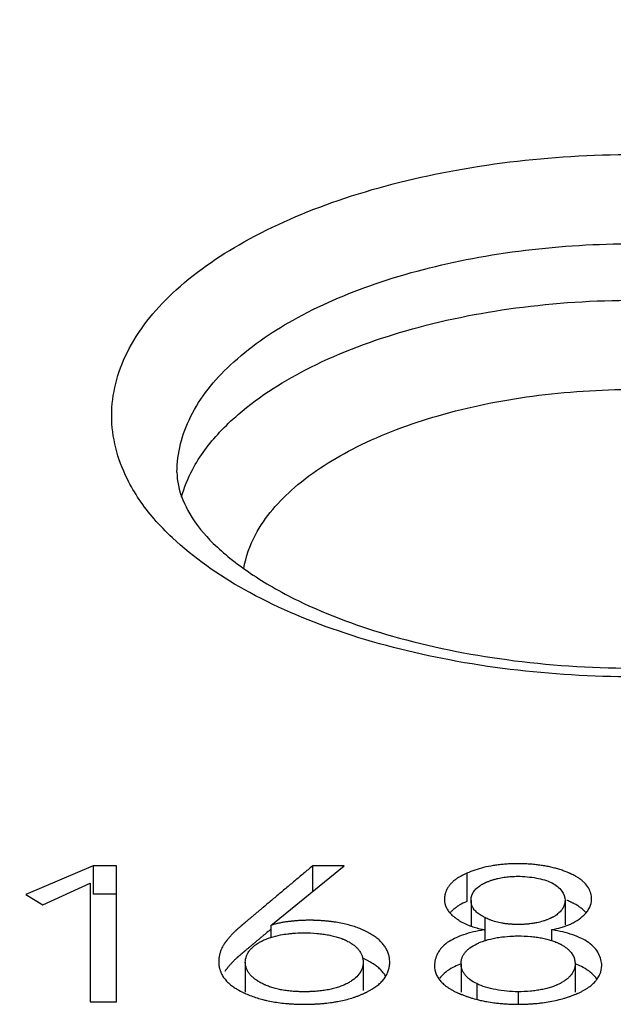
# Model space of a CAD drawing. Units: millimetres. Extents: x -205 to 81, y -42 to 66.
# Drawn here: x -50 to -46, y 24 to 31 of the extents above; entities that cross this region are included whole.
import ezdxf

# ---------------------------------------------------------------- set-up
doc = ezdxf.new("R2010")
doc.units = ezdxf.units.MM
doc.header["$LTSCALE"] = 16.335
doc.layers.get('0').update_dxf_attribs({"linetype": 'CONTINUOUS'})
doc.styles.get("Standard").update_dxf_attribs({"font": 'txt', "width": 0.8})
doc.dimstyles.new('DIMSTYLE_2', dxfattribs={"dimtxt": 3, "dimasz": 3, "dimexe": 0.18, "dimexo": 0.0625, "dimgap": 0.09, "dimtad": 1, "dimdec": 1, "dimdsep": 46, "dimtxsty": 'STANDARD', "dimblk": '_FILLED', "dimblk1": '_FILLED', "dimblk2": '_FILLED', "dimcen": 0.09, "dimadec": 0, "dimazin": 0, "dimtfac": 1, "dimtdec": 1, "dimtofl": 0, "dimtmove": 0, "dimatfit": 3, "dimldrblk": '_FILLED', "dimfxl": 1, "dimtolj": 1, "dimarcsym": 0})

# ---------------------------------------------------------------- blocks, each defined once
blk = doc.blocks.new('_FILLED')
at = {"color": 0, "linetype": 'BYBLOCK'}
blk.add_solid([(0, 0), (-1, 0.3167), (-1, -0.3167)], dxfattribs=at)
blk = doc.blocks.new('*D1')
at = {"color": 0, "linetype": 'CONTINUOUS'}
for p, q in [((-61.3002, 26.746), (-61.3002, 63.3149)), ((60.2585, 26.746), (60.2585, 63.3149)), ((-61.3002, 61.8149), (-0.5208, 61.8149)), ((60.2585, 61.8149), (-0.5208, 61.8149))]:
    blk.add_line(p, q, dxfattribs=at)
at = {"color": 0, "linetype": 'CONTINUOUS', "xscale": 3, "yscale": 3, "zscale": 3, "rotation": 180}
blk.add_blockref('_FILLED', (-61.3002, 61.8149), dxfattribs=at)
at = {"color": 0, "linetype": 'CONTINUOUS', "xscale": 3, "yscale": 3, "zscale": 3}
blk.add_blockref('_FILLED', (60.2585, 61.8149), dxfattribs=at)
at = {"color": 0, "linetype": 'CONTINUOUS', "width": 0.657143}
blk.add_text('121,6', height=3, dxfattribs=at).set_placement((-3.6055, 62.5649))

msp = doc.modelspace()

# ---------------------------------------------------------------- linework, layer by layer
at = {"color": 0, "linetype": 'CONTINUOUS'}
for p, q in [((-49.661, 24.6653), (-50.1752, 24.4476)), ((-49.661, 24.6653), (-49.661, 24.4488)), ((-49.4807, 24.6653), (-49.661, 24.6653)), ((-49.4807, 23.6238), (-49.4807, 24.6653)), ((-48.3007, 24.2087), (-47.7393, 24.6653)), ((-47.9813, 24.6653), (-47.9813, 24.4685)), ((-47.7393, 24.6653), (-47.9813, 24.6653)), ((-46.7998, 24.6092), (-46.7998, 24.3927)), ((-50.0469, 24.3678), (-49.6845, 24.5332)), ((-49.6845, 24.5332), (-49.6845, 23.6238)), ((-50.1752, 24.4476), (-50.0469, 24.3678)), ((-49.4807, 24.4488), (-49.661, 24.4488)), ((-46.767, 24.4017), (-46.767, 24.205)), ((-46.047, 24.4017), (-46.047, 24.2149)), ((-48.3007, 24.2087), (-48.3007, 24.1172)), ((-46.661, 24.2704), (-46.661, 24.1763)), ((-46.6624, 24.1763), (-46.6624, 24.0931)), ((-46.1518, 24.1767), (-46.1518, 24.0944)), ((-48.4952, 23.9276), (-48.4952, 23.7111)), ((-47.5928, 23.9276), (-47.5928, 23.7111)), ((-46.8432, 23.9161), (-46.8432, 23.6996)), ((-45.9695, 23.9161), (-45.9695, 23.6996)), ((-46.7226, 23.764), (-46.7226, 23.643)), ((-46.407, 23.702), (-46.407, 23.6058)), ((-49.6845, 23.6238), (-49.4807, 23.6238))]:
    msp.add_line(p, q, dxfattribs=at)
for points, knots in [([(-46.5208, 35.2593), (-47.2044, 35.2593), (-48.5563, 35.1823), (-50.5176, 34.8347), (-52.3302, 34.2543), (-53.9032, 33.4439), (-55.1275, 32.4252), (-55.9163, 31.2628), (-56.1504, 30.4224), (-56.1908, 30.023)], [0, 0, 0, 0, 0.17245, 0.340694, 0.501229, 0.65083, 0.784494, 0.898721, 1, 1, 1, 1]), ([(-46.5208, 35.0583), (-46.8424, 35.0583), (-47.5505, 35.0375), (-48.6784, 34.93), (-49.9045, 34.7134), (-51.1311, 34.3735), (-52.2625, 33.9142), (-53.2183, 33.3573), (-53.9449, 32.7383), (-54.4215, 32.1028), (-54.6624, 31.5068), (-54.7089, 31.1301), (-54.7089, 30.9643)], [0, 0, 0, 0, 0.097385, 0.214399, 0.34283, 0.473962, 0.59915, 0.711629, 0.807565, 0.886316, 0.9498, 1, 1, 1, 1]), ([(-49.5187, 28.1135), (-49.5187, 28.2789), (-49.4234, 28.6371), (-49.0477, 29.0951), (-48.4848, 29.4834), (-47.763, 29.7916), (-46.9185, 30.0071), (-45.9956, 30.1183), (-45.0455, 30.1185), (-44.1223, 30.0078), (-43.2771, 29.7926), (-42.5545, 29.4845), (-41.9906, 29.0961), (-41.6143, 28.6377), (-41.5187, 28.279), (-41.5187, 28.1135)], [0, 0, 0, 0, 0.051332, 0.110296, 0.18036, 0.261774, 0.352703, 0.450042, 0.549569, 0.646944, 0.73792, 0.819414, 0.889571, 0.948617, 1, 1, 1, 1]), ([(-49.0187, 27.6805), (-49.0187, 27.8259), (-48.9346, 28.1401), (-48.605, 28.5409), (-48.1121, 28.8802), (-47.4805, 29.1495), (-46.7419, 29.3377), (-45.935, 29.4347), (-45.1045, 29.4348), (-44.2975, 29.3381), (-43.5587, 29.1501), (-42.9267, 28.8809), (-42.4332, 28.5416), (-42.103, 28.1405), (-42.0187, 27.826), (-42.0187, 27.6805)], [0, 0, 0, 0, 0.051579, 0.110557, 0.180628, 0.262025, 0.352907, 0.450169, 0.549593, 0.646855, 0.737745, 0.819191, 0.889332, 0.948378, 1, 1, 1, 1]), ([(-48.6919, 27.9866), (-48.6473, 28.0342), (-48.4375, 28.233), (-47.9701, 28.5238), (-47.2459, 28.7918), (-46.4111, 28.9597), (-45.5187, 29.0169), (-44.6263, 28.9597), (-43.7913, 28.7917), (-43.0671, 28.5237), (-42.5997, 28.2329), (-42.39, 28.0341), (-42.3455, 27.9865)], [0, 0, 0, 0, 0.028537, 0.126194, 0.240368, 0.366871, 0.499992, 0.633118, 0.759638, 0.873831, 0.971475, 1, 1, 1, 1]), ([(-48.507, 26.944), (-48.4911, 27.0329), (-48.4054, 27.2718), (-48.1089, 27.6039), (-47.6221, 27.9074), (-47.0012, 28.1376), (-46.2851, 28.2819), (-45.5194, 28.3311), (-44.7534, 28.2821), (-44.0369, 28.1378), (-43.4157, 27.9076), (-42.9287, 27.604), (-42.6321, 27.272), (-42.5464, 27.0331), (-42.5305, 26.9442)], [0, 0, 0, 0, 0.038492, 0.105665, 0.18727, 0.282725, 0.388531, 0.499911, 0.611323, 0.717198, 0.812716, 0.894347, 0.961516, 1, 1, 1, 1]), ([(-49.1936, 27.3232), (-49.2747, 27.4171), (-49.4411, 27.6567), (-49.5187, 27.948), (-49.5187, 28.1135)], [0, 0, 0, 0, 0.427071, 1, 1, 1, 1]), ([(-48.9838, 27.4908), (-48.9634, 27.5631), (-48.8893, 27.7451), (-48.7729, 27.9001), (-48.6919, 27.9866)], [0, 0, 0, 0, 0.386551, 1, 1, 1, 1]), ([(-49.008, 27.5793), (-48.9923, 27.5036), (-48.9209, 27.3379), (-48.8094, 27.2035), (-48.7403, 27.1355)], [0, 0, 0, 0, 0.44325, 1, 1, 1, 1]), ([(-41.8432, 27.3239), (-41.887, 27.2731), (-42.092, 27.0613), (-42.5526, 26.7436), (-43.2744, 26.4354), (-44.119, 26.2198), (-45.0418, 26.1087), (-45.9919, 26.1085), (-46.9151, 26.2192), (-47.7603, 26.4344), (-48.4829, 26.7425), (-48.9443, 27.0603), (-49.1497, 27.2723), (-49.1936, 27.3232)], [0, 0, 0, 0, 0.02524, 0.110607, 0.209804, 0.320593, 0.439193, 0.560458, 0.679102, 0.789949, 0.889243, 0.974724, 1, 1, 1, 1]), ([(-48.7403, 27.1355), (-48.6998, 27.0957), (-48.5577, 26.9715), (-48.4012, 26.867), (-48.2876, 26.8015)], [0, 0, 0, 0, 0.301937, 1, 1, 1, 1]), ([(-48.2876, 26.8015), (-48.2232, 26.7644), (-47.9289, 26.6095), (-47.3346, 26.3943), (-46.4748, 26.2219), (-45.5375, 26.1603), (-44.5974, 26.2173), (-43.7302, 26.3866), (-43.1281, 26.601), (-42.8289, 26.7565), (-42.7633, 26.7938)], [0, 0, 0, 0, 0.038961, 0.174122, 0.330303, 0.497935, 0.66602, 0.823483, 0.960437, 1, 1, 1, 1]), ([(-47.9813, 24.6653), (-48.0039, 24.6462), (-48.0493, 24.6081), (-48.1059, 24.5604), (-48.1512, 24.5223), (-48.1852, 24.4937), (-48.2192, 24.4651), (-48.2532, 24.4365), (-48.2872, 24.4079), (-48.3212, 24.3793), (-48.3495, 24.3555), (-48.3722, 24.3364), (-48.3892, 24.3221), (-48.4045, 24.3092), (-48.4141, 24.3011), (-48.4181, 24.2978)], [0, 0, 0, 0, 0.155631, 0.311262, 0.389077, 0.466893, 0.544708, 0.622524, 0.700339, 0.778155, 0.85597, 0.894878, 0.933786, 0.972693, 1, 1, 1, 1]), ([(-45.924, 24.559), (-45.9289, 24.5628), (-45.9418, 24.5722), (-45.9597, 24.5833), (-45.9774, 24.593), (-45.9891, 24.599), (-45.9989, 24.6036), (-46.0064, 24.607), (-46.0141, 24.6104), (-46.0244, 24.6148), (-46.0374, 24.6201), (-46.0588, 24.6283), (-46.0863, 24.6376), (-46.1203, 24.6476), (-46.1556, 24.6563), (-46.1922, 24.6638), (-46.23, 24.67), (-46.269, 24.675), (-46.3024, 24.6781), (-46.3296, 24.68), (-46.3505, 24.6811), (-46.3718, 24.6819), (-46.3878, 24.6823), (-46.3986, 24.6824), (-46.4041, 24.6825), (-46.4096, 24.6825), (-46.4168, 24.6824), (-46.4258, 24.6823), (-46.4401, 24.682), (-46.4578, 24.6814), (-46.4856, 24.6801), (-46.5194, 24.6776), (-46.5591, 24.6735), (-46.6094, 24.6664), (-46.6693, 24.6545), (-46.737, 24.635), (-46.7795, 24.6184), (-46.7998, 24.6092)], [0, 0, 0, 0, 0.020415, 0.052654, 0.069591, 0.0871, 0.096076, 0.105203, 0.114432, 0.123643, 0.142203, 0.160957, 0.199085, 0.238111, 0.278106, 0.319139, 0.361273, 0.404567, 0.449074, 0.471799, 0.494845, 0.518219, 0.541925, 0.547904, 0.553904, 0.559923, 0.56593, 0.577875, 0.589731, 0.613178, 0.636276, 0.681445, 0.725288, 0.767856, 0.849386, 0.926564, 1, 1, 1, 1]), ([(-46.7998, 24.6092), (-46.8194, 24.6007), (-46.8474, 24.587), (-46.881, 24.5651), (-46.9026, 24.5483), (-46.9182, 24.5333), (-46.9265, 24.5238), (-46.9291, 24.5208)], [0, 0, 0, 0, 0.40588, 0.589433, 0.761582, 0.923848, 1, 1, 1, 1]), ([(-46.6715, 24.5299), (-46.6702, 24.5306), (-46.6672, 24.5321), (-46.6627, 24.5343), (-46.6578, 24.5367), (-46.6529, 24.5389), (-46.6462, 24.5419), (-46.6378, 24.5455), (-46.6241, 24.5509), (-46.6063, 24.5572), (-46.5843, 24.5638), (-46.5534, 24.5717), (-46.5152, 24.5787), (-46.4845, 24.5822), (-46.4701, 24.5834)], [0, 0, 0, 0, 0.021455, 0.047344, 0.073167, 0.098915, 0.124783, 0.1769, 0.229552, 0.336585, 0.446136, 0.558436, 0.792075, 1, 1, 1, 1]), ([(-46.4701, 24.5834), (-46.4673, 24.5837), (-46.4464, 24.5853), (-46.4253, 24.5861), (-46.407, 24.5863)], [0, 0, 0, 0, 0.129946, 1, 1, 1, 1]), ([(-46.407, 24.5863), (-46.3601, 24.5859), (-46.2711, 24.5773), (-46.1841, 24.5534), (-46.1461, 24.5351)], [0, 0, 0, 0, 0.52733, 1, 1, 1, 1]), ([(-46.9291, 24.5208), (-46.9317, 24.5176), (-46.939, 24.5082), (-46.9476, 24.4949), (-46.9546, 24.4812), (-46.9591, 24.4707), (-46.9629, 24.46), (-46.9655, 24.4508), (-46.9671, 24.4434), (-46.9682, 24.4378), (-46.9691, 24.4321), (-46.9698, 24.4264), (-46.9703, 24.4206), (-46.9706, 24.4154), (-46.9707, 24.4121), (-46.9707, 24.4107)], [0, 0, 0, 0, 0.102804, 0.298068, 0.393774, 0.48871, 0.583303, 0.677983, 0.725497, 0.773192, 0.821122, 0.869338, 0.917891, 0.96683, 1, 1, 1, 1]), ([(-46.7639, 24.4291), (-46.7639, 24.4291), (-46.7633, 24.4316), (-46.7614, 24.4388), (-46.7569, 24.4505), (-46.7497, 24.464), (-46.7373, 24.4816), (-46.7212, 24.4975), (-46.7048, 24.5099), (-46.6943, 24.5169), (-46.6858, 24.5221), (-46.6782, 24.5264), (-46.6733, 24.5289), (-46.6715, 24.5299)], [0, 0, 0, 0, 0.000937, 0.053671, 0.159306, 0.26673, 0.377649, 0.615666, 0.745597, 0.813721, 0.884084, 0.956782, 1, 1, 1, 1]), ([(-46.1461, 24.5351), (-46.1178, 24.5202), (-46.0703, 24.4839), (-46.0479, 24.427), (-46.047, 24.4017)], [0, 0, 0, 0, 0.55801, 1, 1, 1, 1]), ([(-45.8433, 24.411), (-45.8437, 24.4263), (-45.848, 24.4569), (-45.867, 24.4999), (-45.8921, 24.5313), (-45.9126, 24.5499), (-45.9216, 24.5572), (-45.924, 24.559)], [0, 0, 0, 0, 0.263853, 0.52463, 0.800259, 0.94878, 1, 1, 1, 1]), ([(-46.9707, 24.4107), (-46.9708, 24.4103), (-46.9708, 24.408), (-46.9706, 24.4038), (-46.9702, 24.3976), (-46.9695, 24.3908), (-46.9683, 24.3834), (-46.9668, 24.3762), (-46.9649, 24.369), (-46.9626, 24.3619), (-46.9599, 24.3549), (-46.9558, 24.3456), (-46.9498, 24.3341), (-46.9411, 24.3209), (-46.9309, 24.3079), (-46.9192, 24.2954), (-46.9084, 24.2853), (-46.899, 24.2774), (-46.8922, 24.272), (-46.8817, 24.2642), (-46.871, 24.2565), (-46.8563, 24.2469), (-46.8417, 24.2382), (-46.8233, 24.2283), (-46.7987, 24.2166), (-46.7797, 24.209), (-46.7672, 24.2044)], [0, 0, 0, 0, 0.003996, 0.022429, 0.040737, 0.064997, 0.089142, 0.113235, 0.13734, 0.16152, 0.185837, 0.210353, 0.260206, 0.31155, 0.364804, 0.420343, 0.478498, 0.508652, 0.539565, 0.563258, 0.635433, 0.667986, 0.734067, 0.801589, 0.870701, 1, 1, 1, 1]), ([(-46.7998, 24.3927), (-46.8194, 24.3842), (-46.8474, 24.3705), (-46.881, 24.3486), (-46.9026, 24.3318), (-46.9177, 24.3172), (-46.9256, 24.3084), (-46.9277, 24.3058)], [0, 0, 0, 0, 0.411201, 0.59716, 0.771566, 0.935959, 1, 1, 1, 1]), ([(-46.767, 24.4017), (-46.767, 24.4084), (-46.7663, 24.4177), (-46.7645, 24.4267), (-46.7639, 24.4291)], [0, 0, 0, 0, 0.734264, 1, 1, 1, 1]), ([(-46.7489, 24.34), (-46.7509, 24.3432), (-46.7553, 24.3506), (-46.7607, 24.363), (-46.7641, 24.3748), (-46.7658, 24.3844), (-46.7667, 24.3917), (-46.767, 24.3975), (-46.767, 24.4008), (-46.767, 24.4017)], [0, 0, 0, 0, 0.171567, 0.397236, 0.620858, 0.733195, 0.846495, 0.961233, 1, 1, 1, 1]), ([(-46.047, 24.4017), (-46.0474, 24.3918), (-46.0502, 24.3722), (-46.0595, 24.3492), (-46.0701, 24.3323), (-46.0797, 24.32), (-46.091, 24.3083), (-46.1039, 24.2971), (-46.1159, 24.2884), (-46.1262, 24.2817), (-46.1345, 24.2767), (-46.1417, 24.2727), (-46.1478, 24.2695), (-46.1526, 24.2671), (-46.1576, 24.2647), (-46.1643, 24.2616), (-46.1728, 24.2578), (-46.1832, 24.2535), (-46.1976, 24.2481), (-46.2239, 24.2394), (-46.2574, 24.231), (-46.2837, 24.2264), (-46.2941, 24.2248)], [0, 0, 0, 0, 0.090006, 0.178984, 0.224702, 0.27196, 0.321275, 0.373099, 0.427827, 0.456391, 0.485801, 0.51609, 0.531923, 0.548585, 0.565332, 0.582166, 0.61611, 0.650446, 0.685198, 0.756045, 0.903724, 1, 1, 1, 1]), ([(-45.9832, 24.3795), (-45.986, 24.3808), (-45.9912, 24.3834), (-45.9989, 24.3871), (-46.0064, 24.3905), (-46.0141, 24.3939), (-46.023, 24.3977), (-46.0294, 24.4003), (-46.0332, 24.4019)], [0, 0, 0, 0, 0.168051, 0.316894, 0.468233, 0.621277, 0.774009, 1, 1, 1, 1]), ([(-45.8861, 24.3065), (-45.8898, 24.3109), (-45.8996, 24.3217), (-45.9171, 24.3376), (-45.9393, 24.3541), (-45.9597, 24.3668), (-45.9747, 24.3751), (-45.9812, 24.3784), (-45.9832, 24.3795)], [0, 0, 0, 0, 0.143366, 0.355079, 0.579793, 0.819349, 0.945199, 1, 1, 1, 1]), ([(-45.8832, 24.3099), (-45.8765, 24.3182), (-45.8592, 24.3436), (-45.8483, 24.3731), (-45.8451, 24.3928)], [0, 0, 0, 0, 0.35013, 1, 1, 1, 1]), ([(-48.4181, 24.2978), (-48.4198, 24.2964), (-48.4271, 24.2902), (-48.4373, 24.2816), (-48.4486, 24.2721), (-48.4571, 24.2649), (-48.4656, 24.2578), (-48.4716, 24.2527), (-48.4748, 24.25), (-48.4752, 24.2498)], [0, 0, 0, 0, 0.088786, 0.386552, 0.535435, 0.684318, 0.833201, 0.982084, 1, 1, 1, 1]), ([(-46.661, 24.2704), (-46.6734, 24.2763), (-46.6961, 24.2886), (-46.7254, 24.3108), (-46.7415, 24.3289), (-46.7482, 24.3389), (-46.7489, 24.34)], [0, 0, 0, 0, 0.363318, 0.681968, 0.965554, 1, 1, 1, 1]), ([(-48.4752, 24.2498), (-48.4776, 24.2477), (-48.483, 24.2432), (-48.4897, 24.2375), (-48.4954, 24.2327), (-48.4996, 24.2292), (-48.5039, 24.2256), (-48.5081, 24.222), (-48.5124, 24.2184), (-48.5166, 24.2149), (-48.5208, 24.2114), (-48.5249, 24.2079), (-48.529, 24.2045), (-48.5337, 24.2006), (-48.5383, 24.1967), (-48.5431, 24.1926), (-48.5475, 24.1887), (-48.5519, 24.1849), (-48.5562, 24.1811), (-48.5604, 24.1772), (-48.5646, 24.1733), (-48.5701, 24.1682), (-48.5769, 24.1617), (-48.5848, 24.1539), (-48.5926, 24.146), (-48.6001, 24.1381), (-48.6075, 24.1301), (-48.6146, 24.1221), (-48.6216, 24.114), (-48.6284, 24.1059), (-48.6339, 24.0991), (-48.6381, 24.0937), (-48.6413, 24.0895), (-48.6444, 24.0854), (-48.6475, 24.0813), (-48.6507, 24.0771), (-48.6537, 24.0728), (-48.6567, 24.0685), (-48.6605, 24.0627), (-48.665, 24.0554), (-48.6717, 24.0435), (-48.6775, 24.0316), (-48.6812, 24.0226), (-48.6823, 24.0198)], [0, 0, 0, 0, 0.031248, 0.066772, 0.084533, 0.102295, 0.120056, 0.137818, 0.15558, 0.173341, 0.191103, 0.207754, 0.225491, 0.242043, 0.265561, 0.284267, 0.302878, 0.321396, 0.33982, 0.358152, 0.376393, 0.394544, 0.430578, 0.466264, 0.501609, 0.536622, 0.571311, 0.605685, 0.639755, 0.673528, 0.707015, 0.723654, 0.740226, 0.756731, 0.773171, 0.790093, 0.806916, 0.823645, 0.840288, 0.873338, 0.906121, 0.971092, 1, 1, 1, 1]), ([(-47.4684, 24.0957), (-47.4722, 24.0992), (-47.4852, 24.1106), (-47.5043, 24.1249), (-47.5254, 24.1386), (-47.5395, 24.1469), (-47.5513, 24.1535), (-47.5604, 24.1583), (-47.5697, 24.1631), (-47.5824, 24.1693), (-47.5987, 24.1768), (-47.6256, 24.1882), (-47.6608, 24.201), (-47.7052, 24.2142), (-47.7519, 24.2253), (-47.7925, 24.2327), (-47.8262, 24.2377), (-47.8522, 24.2409), (-47.8744, 24.2432), (-47.8924, 24.2447), (-47.9061, 24.2457), (-47.92, 24.2467), (-47.934, 24.2474), (-47.9482, 24.2481), (-47.9601, 24.2485), (-47.9697, 24.2488), (-47.977, 24.2489), (-47.9843, 24.2491), (-47.991, 24.2492), (-47.9971, 24.2493), (-48.0025, 24.2493), (-48.0083, 24.2493), (-48.0142, 24.2493), (-48.0211, 24.2492), (-48.0322, 24.249), (-48.044, 24.2487), (-48.0558, 24.2482), (-48.0637, 24.2479), (-48.0716, 24.2474), (-48.0795, 24.247), (-48.0901, 24.2463), (-48.1034, 24.2453), (-48.1168, 24.2442), (-48.1275, 24.2431), (-48.1355, 24.2423), (-48.1429, 24.2415), (-48.1498, 24.2407), (-48.1569, 24.24), (-48.1662, 24.2389), (-48.1761, 24.2376), (-48.1884, 24.2359), (-48.2016, 24.2339), (-48.217, 24.2312), (-48.2363, 24.2274), (-48.2589, 24.2222), (-48.2818, 24.2156), (-48.2954, 24.2108), (-48.3007, 24.2087)], [0, 0, 0, 0, 0.017919, 0.059847, 0.081899, 0.104728, 0.116447, 0.128374, 0.14044, 0.152584, 0.177151, 0.202118, 0.253346, 0.306477, 0.361689, 0.419142, 0.448757, 0.478984, 0.509838, 0.525506, 0.541335, 0.557328, 0.573487, 0.589813, 0.606307, 0.614618, 0.622971, 0.631368, 0.639807, 0.646165, 0.652547, 0.658372, 0.666216, 0.672952, 0.681951, 0.704539, 0.713611, 0.722705, 0.731821, 0.74096, 0.750122, 0.768515, 0.787004, 0.796285, 0.805591, 0.814923, 0.82197, 0.82959, 0.839599, 0.854288, 0.863864, 0.882504, 0.900465, 0.917755, 0.950356, 0.980393, 1, 1, 1, 1]), ([(-46.7672, 24.2044), (-46.7659, 24.2039), (-46.7512, 24.1987), (-46.7364, 24.1941), (-46.7228, 24.1903)], [0, 0, 0, 0, 0.093953, 1, 1, 1, 1]), ([(-46.2941, 24.2248), (-46.3007, 24.2239), (-46.3161, 24.2218), (-46.3363, 24.2198), (-46.3545, 24.2185), (-46.3685, 24.2178), (-46.3804, 24.2174), (-46.39, 24.2171), (-46.3973, 24.217), (-46.4045, 24.217), (-46.4117, 24.217), (-46.4187, 24.2171), (-46.428, 24.2172), (-46.4394, 24.2176), (-46.4573, 24.2185), (-46.4792, 24.2201), (-46.5048, 24.2231), (-46.5375, 24.2282), (-46.5764, 24.2369), (-46.6086, 24.2474), (-46.6251, 24.254), (-46.6274, 24.2549)], [0, 0, 0, 0, 0.05875, 0.13853, 0.179389, 0.220911, 0.263108, 0.284464, 0.305993, 0.327697, 0.348862, 0.369569, 0.390126, 0.430789, 0.470863, 0.549297, 0.625542, 0.69972, 0.842371, 0.978468, 1, 1, 1, 1]), ([(-46.1518, 24.1767), (-46.149, 24.1772), (-46.1242, 24.1818), (-46.0889, 24.1902), (-46.0573, 24.2005), (-46.047, 24.2041)], [0, 0, 0, 0, 0.079972, 0.69901, 1, 1, 1, 1]), ([(-46.0189, 24.2149), (-46.0099, 24.2185), (-45.9981, 24.2235), (-45.9865, 24.2292), (-45.9837, 24.2306)], [0, 0, 0, 0, 0.75543, 1, 1, 1, 1]), ([(-48.3007, 24.18), (-48.3075, 24.1743), (-48.3257, 24.159), (-48.3495, 24.139), (-48.3722, 24.1199), (-48.3892, 24.1056), (-48.4027, 24.0942), (-48.4106, 24.0876), (-48.4128, 24.0857)], [0, 0, 0, 0, 0.182686, 0.485848, 0.637429, 0.78901, 0.940591, 1, 1, 1, 1]), ([(-48.3009, 24.1177), (-48.276, 24.1258), (-48.2328, 24.1365), (-48.1889, 24.1432), (-48.1707, 24.1455)], [0, 0, 0, 0, 0.587834, 1, 1, 1, 1]), ([(-48.1707, 24.1455), (-48.1604, 24.1468), (-48.1402, 24.1489), (-48.1199, 24.1504), (-48.11, 24.151)], [0, 0, 0, 0, 0.512499, 1, 1, 1, 1]), ([(-48.0447, 24.1532), (-48.012, 24.153), (-47.9642, 24.151), (-47.9024, 24.1443), (-47.8599, 24.1375), (-47.8199, 24.1289), (-47.7884, 24.12), (-47.7646, 24.112), (-47.7504, 24.1066), (-47.7393, 24.1021), (-47.7312, 24.0986), (-47.724, 24.0953), (-47.7138, 24.0904), (-47.704, 24.0851), (-47.6941, 24.0793), (-47.6853, 24.0738), (-47.6747, 24.0668), (-47.6593, 24.0552), (-47.642, 24.04), (-47.6246, 24.02), (-47.6109, 23.9987), (-47.5975, 23.9686), (-47.5932, 23.944), (-47.5928, 23.9276)], [0, 0, 0, 0, 0.177425, 0.259446, 0.337226, 0.410976, 0.480944, 0.514604, 0.547431, 0.563546, 0.579471, 0.595209, 0.606896, 0.640695, 0.655222, 0.669467, 0.697142, 0.723789, 0.774301, 0.821756, 0.867035, 0.91115, 1, 1, 1, 1]), ([(-46.6624, 24.1763), (-46.6651, 24.1759), (-46.7204, 24.1675), (-46.7991, 24.1494), (-46.8912, 24.1129), (-46.9489, 24.0806), (-46.9857, 24.0483), (-47.0026, 24.0272), (-47.0066, 24.0216)], [0, 0, 0, 0, 0.021774, 0.434873, 0.622873, 0.790405, 0.946468, 1, 1, 1, 1]), ([(-46.7228, 24.1903), (-46.7214, 24.1899), (-46.708, 24.1862), (-46.6944, 24.1829), (-46.6822, 24.1803)], [0, 0, 0, 0, 0.105769, 1, 1, 1, 1]), ([(-46.6822, 24.1803), (-46.6783, 24.1795), (-46.6717, 24.1781), (-46.6651, 24.1768), (-46.6624, 24.1763)], [0, 0, 0, 0, 0.590468, 1, 1, 1, 1]), ([(-46.407, 24.1295), (-46.3751, 24.1293), (-46.3284, 24.1274), (-46.2681, 24.1208), (-46.2268, 24.1141), (-46.1881, 24.1057), (-46.1635, 24.0988), (-46.1516, 24.095)], [0, 0, 0, 0, 0.370493, 0.541337, 0.703042, 0.856056, 1, 1, 1, 1]), ([(-45.8671, 24.0793), (-45.8842, 24.0913), (-45.9238, 24.1134), (-46.0151, 24.1497), (-46.0937, 24.1678), (-46.149, 24.1763), (-46.1518, 24.1767)], [0, 0, 0, 0, 0.207157, 0.446269, 0.971544, 1, 1, 1, 1]), ([(-48.4128, 24.0857), (-48.4163, 24.0828), (-48.4254, 24.0751), (-48.4373, 24.0651), (-48.4486, 24.0556), (-48.4571, 24.0484), (-48.4656, 24.0413), (-48.4741, 24.0341), (-48.4826, 24.027), (-48.4897, 24.021), (-48.4954, 24.0162), (-48.4996, 24.0127), (-48.5039, 24.0091), (-48.5081, 24.0055), (-48.5124, 24.0019), (-48.5166, 23.9984), (-48.5208, 23.9949), (-48.5249, 23.9914), (-48.529, 23.988), (-48.5337, 23.9841), (-48.5383, 23.9802), (-48.5431, 23.9761), (-48.5475, 23.9722), (-48.5519, 23.9684), (-48.5562, 23.9646), (-48.5604, 23.9607), (-48.5646, 23.9568), (-48.5701, 23.9517), (-48.5769, 23.9452), (-48.5848, 23.9374), (-48.5926, 23.9295), (-48.6001, 23.9216), (-48.6075, 23.9136), (-48.6146, 23.9056), (-48.6216, 23.8975), (-48.6284, 23.8894), (-48.6339, 23.8826), (-48.6381, 23.8771), (-48.6413, 23.873), (-48.6444, 23.8689), (-48.6475, 23.8647), (-48.6498, 23.8618), (-48.6509, 23.8602), (-48.6511, 23.86)], [0, 0, 0, 0, 0.041028, 0.1085, 0.142236, 0.175972, 0.209708, 0.243444, 0.27718, 0.310916, 0.327784, 0.344652, 0.36152, 0.378388, 0.395256, 0.412124, 0.428992, 0.444806, 0.461651, 0.47737, 0.499705, 0.51747, 0.535145, 0.55273, 0.570228, 0.587638, 0.604961, 0.622199, 0.65642, 0.690311, 0.723877, 0.757129, 0.790072, 0.822718, 0.855073, 0.887147, 0.91895, 0.934752, 0.95049, 0.966165, 0.981778, 0.997848, 1, 1, 1, 1]), ([(-48.4952, 23.9276), (-48.4948, 23.944), (-48.4903, 23.9687), (-48.4763, 23.9988), (-48.462, 24.0201), (-48.4438, 24.04), (-48.4258, 24.0552), (-48.4096, 24.0668), (-48.3986, 24.0738), (-48.3893, 24.0793), (-48.3821, 24.0834), (-48.3752, 24.087), (-48.365, 24.0922), (-48.3519, 24.0984), (-48.3349, 24.1056), (-48.3181, 24.112), (-48.3067, 24.1159), (-48.3009, 24.1177)], [0, 0, 0, 0, 0.169416, 0.254045, 0.341425, 0.433589, 0.532274, 0.584536, 0.638935, 0.666979, 0.695606, 0.724829, 0.747146, 0.814174, 0.874926, 0.937, 1, 1, 1, 1]), ([(-47.3891, 23.928), (-47.3891, 23.9281), (-47.389, 23.934), (-47.3897, 23.9425), (-47.3909, 23.9534), (-47.3924, 23.9634), (-47.3948, 23.9758), (-47.3988, 23.9904), (-47.4055, 24.0094), (-47.4165, 24.0325), (-47.4337, 24.0587), (-47.4516, 24.0795), (-47.4638, 24.0914), (-47.4684, 24.0957)], [0, 0, 0, 0, 0.000801, 0.092781, 0.133122, 0.173191, 0.252689, 0.331671, 0.410529, 0.56934, 0.732291, 0.902225, 1, 1, 1, 1]), ([(-46.8432, 23.9161), (-46.8432, 23.9181), (-46.8431, 23.9219), (-46.8427, 23.9277), (-46.8422, 23.9335), (-46.8411, 23.941), (-46.8391, 23.9503), (-46.8358, 23.9611), (-46.8315, 23.9717), (-46.8245, 23.9856), (-46.8132, 24.0023), (-46.796, 24.0209), (-46.7668, 24.0452), (-46.741, 24.06), (-46.7226, 24.0689)], [0, 0, 0, 0, 0.028431, 0.056631, 0.084583, 0.112336, 0.167438, 0.222358, 0.277511, 0.333305, 0.448291, 0.570298, 0.70175, 1, 1, 1, 1]), ([(-46.6624, 24.0933), (-46.6603, 24.094), (-46.6324, 24.1027), (-46.5887, 24.1128), (-46.5466, 24.1193), (-46.531, 24.1213)], [0, 0, 0, 0, 0.050211, 0.649865, 1, 1, 1, 1]), ([(-46.1516, 24.095), (-46.1459, 24.0931), (-46.1346, 24.0893), (-46.1208, 24.084), (-46.1101, 24.0796), (-46.1023, 24.0761), (-46.0947, 24.0726), (-46.0873, 24.069), (-46.0802, 24.0653), (-46.0712, 24.0603), (-46.0604, 24.054), (-46.0482, 24.046), (-46.0333, 24.0351), (-46.0168, 24.0209), (-45.9987, 24.0006), (-45.9888, 23.9851), (-45.9843, 23.9761)], [0, 0, 0, 0, 0.086634, 0.16994, 0.210802, 0.251157, 0.291019, 0.330407, 0.368335, 0.405501, 0.477616, 0.546903, 0.61353, 0.739526, 0.857432, 1, 1, 1, 1]), ([(-45.7655, 23.9017), (-45.7662, 23.9173), (-45.771, 23.9493), (-45.7888, 23.9963), (-45.8202, 24.0414), (-45.8495, 24.067), (-45.8665, 24.079), (-45.8671, 24.0793)], [0, 0, 0, 0, 0.22101, 0.453579, 0.705763, 0.991172, 1, 1, 1, 1]), ([(-48.6823, 24.0198), (-48.6824, 24.0194), (-48.6838, 24.016), (-48.6862, 24.0093), (-48.6892, 23.9997), (-48.6918, 23.9899), (-48.694, 23.98), (-48.6955, 23.9716), (-48.6965, 23.9648), (-48.6972, 23.9597), (-48.6977, 23.9546), (-48.6982, 23.9494), (-48.6985, 23.9442), (-48.6988, 23.9389), (-48.6989, 23.9337), (-48.699, 23.9301), (-48.699, 23.9284), (-48.699, 23.9283)], [0, 0, 0, 0, 0.011391, 0.119307, 0.227274, 0.335484, 0.444127, 0.553391, 0.608318, 0.663469, 0.718867, 0.774534, 0.830492, 0.886764, 0.943369, 0.998543, 1, 1, 1, 1]), ([(-47.0066, 24.0216), (-47.013, 24.0127), (-47.0273, 23.9894), (-47.0423, 23.949), (-47.0466, 23.9171), (-47.0472, 23.9015)], [0, 0, 0, 0, 0.253564, 0.636102, 1, 1, 1, 1]), ([(-48.699, 23.9283), (-48.6989, 23.9264), (-48.6988, 23.9227), (-48.6985, 23.9166), (-48.6979, 23.9096), (-48.6969, 23.9015), (-48.6955, 23.8928), (-48.6937, 23.8842), (-48.6916, 23.8757), (-48.6891, 23.8674), (-48.6853, 23.8564), (-48.6796, 23.8429), (-48.6714, 23.8272), (-48.6618, 23.812), (-48.6507, 23.7973), (-48.6382, 23.783), (-48.6193, 23.7643), (-48.5954, 23.745), (-48.5752, 23.7317), (-48.5663, 23.7262)], [0, 0, 0, 0, 0.02255, 0.044822, 0.071359, 0.106461, 0.1413, 0.175937, 0.210433, 0.244853, 0.279259, 0.348272, 0.417992, 0.488908, 0.561486, 0.636161, 0.71333, 0.876487, 1, 1, 1, 1]), ([(-47.5928, 23.9276), (-47.5932, 23.9114), (-47.599, 23.8788), (-47.6239, 23.8341), (-47.6523, 23.8065), (-47.6748, 23.7898), (-47.6875, 23.7813), (-47.6987, 23.7745), (-47.7076, 23.7696), (-47.7176, 23.7643), (-47.7279, 23.7592), (-47.7393, 23.754), (-47.7504, 23.7493), (-47.7646, 23.7437), (-47.7822, 23.7375), (-47.8005, 23.7318), (-47.8261, 23.7248), (-47.8598, 23.7173), (-47.8948, 23.7116), (-47.924, 23.7081), (-47.9469, 23.7058), (-47.9704, 23.7041), (-47.9905, 23.7031), (-48.0068, 23.7025), (-48.0172, 23.7023), (-48.0256, 23.7021), (-48.0319, 23.702), (-48.0383, 23.702), (-48.0446, 23.702), (-48.0509, 23.702), (-48.0591, 23.702), (-48.0693, 23.7022), (-48.0814, 23.7025), (-48.1048, 23.7034), (-48.1389, 23.7055), (-48.1829, 23.7104), (-48.2244, 23.7173), (-48.2636, 23.7262), (-48.2946, 23.7354), (-48.3181, 23.7437), (-48.3322, 23.7493), (-48.3432, 23.754), (-48.3513, 23.7577), (-48.3585, 23.7612), (-48.3688, 23.7663), (-48.3789, 23.7715), (-48.3893, 23.7773), (-48.3986, 23.7828), (-48.4096, 23.7898), (-48.4257, 23.8013), (-48.4437, 23.8164), (-48.462, 23.8362), (-48.4763, 23.8572), (-48.4903, 23.8869), (-48.4948, 23.9114), (-48.4952, 23.9276)], [0, 0, 0, 0, 0.04404, 0.088425, 0.137331, 0.150688, 0.164567, 0.179003, 0.18644, 0.192116, 0.209873, 0.217927, 0.22607, 0.242641, 0.259611, 0.277004, 0.294839, 0.331913, 0.370978, 0.391297, 0.412157, 0.43357, 0.455548, 0.466752, 0.478102, 0.483831, 0.489597, 0.4954, 0.50124, 0.506883, 0.512492, 0.52361, 0.534594, 0.545446, 0.587549, 0.627642, 0.665827, 0.702225, 0.736973, 0.75378, 0.770235, 0.778339, 0.786364, 0.794313, 0.800227, 0.817756, 0.825299, 0.832688, 0.847015, 0.860772, 0.886722, 0.910913, 0.933796, 0.955902, 1, 1, 1, 1]), ([(-47.4193, 23.8194), (-47.4237, 23.827), (-47.4347, 23.8434), (-47.455, 23.867), (-47.4803, 23.8904), (-47.5043, 23.9083), (-47.5254, 23.9221), (-47.5395, 23.9304), (-47.5513, 23.937), (-47.5604, 23.9418), (-47.5697, 23.9466), (-47.5817, 23.9525), (-47.5906, 23.9566), (-47.5964, 23.9592)], [0, 0, 0, 0, 0.115486, 0.257005, 0.406434, 0.565551, 0.649236, 0.735873, 0.780346, 0.825609, 0.871399, 0.917484, 1, 1, 1, 1]), ([(-47.4229, 23.8156), (-47.4205, 23.8194), (-47.4129, 23.832), (-47.4045, 23.8499), (-47.3979, 23.8691), (-47.3941, 23.8839), (-47.3917, 23.8964), (-47.3904, 23.9066), (-47.3897, 23.9144), (-47.3893, 23.9216), (-47.3891, 23.9261), (-47.3891, 23.928)], [0, 0, 0, 0, 0.113129, 0.369891, 0.497492, 0.625433, 0.754398, 0.819485, 0.885076, 0.951251, 1, 1, 1, 1]), ([(-46.8433, 23.9148), (-46.8601, 23.9086), (-46.8966, 23.8933), (-46.9489, 23.8641), (-46.9851, 23.8323), (-47.0016, 23.8118), (-47.0053, 23.8069)], [0, 0, 0, 0, 0.273298, 0.601254, 0.906759, 1, 1, 1, 1]), ([(-46.7226, 23.764), (-46.741, 23.773), (-46.7668, 23.7879), (-46.796, 23.8122), (-46.8132, 23.8308), (-46.8266, 23.8505), (-46.8347, 23.868), (-46.8391, 23.8824), (-46.8415, 23.8934), (-46.8426, 23.9027), (-46.8431, 23.9103), (-46.8432, 23.9142), (-46.8432, 23.9161)], [0, 0, 0, 0, 0.299939, 0.431922, 0.554186, 0.669101, 0.779512, 0.834072, 0.888719, 0.943869, 0.971765, 1, 1, 1, 1]), ([(-45.9695, 23.9161), (-45.9699, 23.901), (-45.9755, 23.8705), (-45.9951, 23.8364), (-46.0168, 23.8123), (-46.0333, 23.798), (-46.0482, 23.7871), (-46.0604, 23.7791), (-46.0712, 23.7727), (-46.0796, 23.768), (-46.0892, 23.7629), (-46.0992, 23.758), (-46.1101, 23.7531), (-46.1208, 23.7486), (-46.1345, 23.7432), (-46.1575, 23.7351), (-46.188, 23.7263), (-46.2268, 23.7177), (-46.2681, 23.7109), (-46.3284, 23.7042), (-46.3751, 23.7022), (-46.407, 23.702)], [0, 0, 0, 0, 0.085126, 0.171799, 0.218466, 0.268435, 0.294885, 0.322406, 0.35106, 0.365831, 0.377109, 0.412466, 0.428529, 0.444788, 0.477919, 0.511909, 0.582634, 0.657289, 0.736145, 0.81943, 1, 1, 1, 1]), ([(-45.9843, 23.9761), (-45.9819, 23.9712), (-45.9778, 23.9617), (-45.9748, 23.9518), (-45.9737, 23.9471)], [0, 0, 0, 0, 0.52913, 1, 1, 1, 1]), ([(-45.8024, 23.7983), (-45.8078, 23.8064), (-45.8263, 23.8302), (-45.8655, 23.8643), (-45.9172, 23.8933), (-45.9531, 23.9084), (-45.9694, 23.9145)], [0, 0, 0, 0, 0.142084, 0.434959, 0.748069, 1, 1, 1, 1]), ([(-47.0472, 23.9015), (-47.0467, 23.8797), (-47.04, 23.8465), (-47.019, 23.8071), (-46.9973, 23.7791), (-46.9747, 23.7579), (-46.954, 23.7418), (-46.9367, 23.7299), (-46.9178, 23.7184), (-46.9011, 23.7093), (-46.8871, 23.7022), (-46.876, 23.697), (-46.8666, 23.6927), (-46.8588, 23.6894), (-46.8529, 23.6869), (-46.8471, 23.6844), (-46.8392, 23.6812), (-46.8294, 23.6772), (-46.8174, 23.6726), (-46.8063, 23.6686), (-46.7993, 23.6661), (-46.7963, 23.665)], [0, 0, 0, 0, 0.177854, 0.268257, 0.363376, 0.465754, 0.520351, 0.57749, 0.637355, 0.700107, 0.73261, 0.765886, 0.799949, 0.81728, 0.834812, 0.852034, 0.869308, 0.904009, 0.938926, 0.974065, 1, 1, 1, 1]), ([(-45.8075, 23.7908), (-45.8031, 23.7964), (-45.7924, 23.8112), (-45.7735, 23.8468), (-45.7664, 23.8799), (-45.7655, 23.9017)], [0, 0, 0, 0, 0.178438, 0.454888, 1, 1, 1, 1]), ([(-47.7876, 23.6277), (-47.7799, 23.6291), (-47.7555, 23.6339), (-47.7155, 23.6432), (-47.6759, 23.6548), (-47.6458, 23.6651), (-47.624, 23.6733), (-47.6064, 23.6806), (-47.5927, 23.6867), (-47.5842, 23.6906), (-47.5776, 23.6938), (-47.5727, 23.6962), (-47.5678, 23.6986), (-47.5613, 23.7017), (-47.5535, 23.7057), (-47.5443, 23.7106), (-47.5354, 23.7155), (-47.5239, 23.7222), (-47.5051, 23.734), (-47.4805, 23.7519), (-47.4546, 23.7753), (-47.4359, 23.7968), (-47.4262, 23.8106), (-47.4229, 23.8156)], [0, 0, 0, 0, 0.056221, 0.177363, 0.293508, 0.34983, 0.40505, 0.459223, 0.485936, 0.51241, 0.525559, 0.538652, 0.551583, 0.564365, 0.589577, 0.61433, 0.638634, 0.662498, 0.708949, 0.797055, 0.879536, 0.95744, 1, 1, 1, 1]), ([(-46.407, 23.702), (-46.4642, 23.7024), (-46.5487, 23.7097), (-46.6538, 23.7345), (-46.7015, 23.7529), (-46.7226, 23.764)], [0, 0, 0, 0, 0.530222, 0.77928, 1, 1, 1, 1]), ([(-46.0134, 23.6649), (-46.0102, 23.666), (-45.9991, 23.67), (-45.9841, 23.6756), (-45.9704, 23.6812), (-45.9627, 23.6845), (-45.957, 23.687), (-45.9512, 23.6894), (-45.9437, 23.6928), (-45.9345, 23.6971), (-45.9237, 23.7023), (-45.91, 23.7094), (-45.8938, 23.7185), (-45.8754, 23.73), (-45.8585, 23.7419), (-45.8382, 23.758), (-45.8212, 23.7743), (-45.8103, 23.7873), (-45.8075, 23.7908)], [0, 0, 0, 0, 0.040453, 0.144954, 0.196612, 0.222298, 0.247891, 0.273624, 0.299072, 0.349122, 0.39806, 0.445908, 0.538424, 0.626881, 0.711515, 0.792595, 0.945264, 1, 1, 1, 1]), ([(-48.5663, 23.7262), (-48.5624, 23.7239), (-48.5445, 23.7133), (-48.526, 23.7038), (-48.5112, 23.697)], [0, 0, 0, 0, 0.217227, 1, 1, 1, 1]), ([(-48.5112, 23.697), (-48.4841, 23.6835), (-48.4414, 23.6658), (-48.3901, 23.6497), (-48.3675, 23.6436), (-48.3602, 23.6418)], [0, 0, 0, 0, 0.563351, 0.860982, 1, 1, 1, 1]), ([(-48.3602, 23.6418), (-48.3514, 23.6395), (-48.3256, 23.6333), (-48.282, 23.6247), (-48.2284, 23.6167), (-48.1821, 23.6119), (-48.1438, 23.6091), (-48.1196, 23.6077), (-48.1052, 23.6071), (-48.1006, 23.607)], [0, 0, 0, 0, 0.104659, 0.302504, 0.508709, 0.723706, 0.834628, 0.947887, 1, 1, 1, 1]), ([(-48.1006, 23.607), (-48.1001, 23.607), (-48.0946, 23.6067), (-48.0839, 23.6064), (-48.0711, 23.6061), (-48.0608, 23.6059), (-48.053, 23.6059), (-48.0451, 23.6058), (-48.0372, 23.6058), (-48.0292, 23.6059), (-48.0187, 23.6061), (-48.0056, 23.6063), (-47.9893, 23.6068), (-47.9782, 23.6073), (-47.9723, 23.6075)], [0, 0, 0, 0, 0.011054, 0.129884, 0.249949, 0.310447, 0.371258, 0.432382, 0.4946, 0.556664, 0.6184, 0.740888, 0.862075, 1, 1, 1, 1]), ([(-47.9723, 23.6075), (-47.968, 23.6077), (-47.9537, 23.6084), (-47.9344, 23.6096), (-47.9194, 23.6108), (-47.9144, 23.6112)], [0, 0, 0, 0, 0.222387, 0.738479, 1, 1, 1, 1]), ([(-47.9144, 23.6112), (-47.9097, 23.6116), (-47.8955, 23.6128), (-47.8629, 23.6161), (-47.8253, 23.6211), (-47.7973, 23.6259), (-47.7876, 23.6277)], [0, 0, 0, 0, 0.11054, 0.334865, 0.769079, 1, 1, 1, 1]), ([(-46.7963, 23.665), (-46.7911, 23.6632), (-46.7775, 23.6587), (-46.7466, 23.6491), (-46.7141, 23.6406), (-46.69, 23.6351), (-46.6834, 23.6337)], [0, 0, 0, 0, 0.141289, 0.367019, 0.828413, 1, 1, 1, 1]), ([(-46.6834, 23.6337), (-46.6718, 23.6312), (-46.6594, 23.6288), (-46.6469, 23.6265), (-46.6461, 23.6264)], [0, 0, 0, 0, 0.935467, 1, 1, 1, 1]), ([(-46.6461, 23.6264), (-46.628, 23.6231), (-46.6037, 23.6193), (-46.5793, 23.6163), (-46.5731, 23.6156)], [0, 0, 0, 0, 0.747908, 1, 1, 1, 1]), ([(-46.5731, 23.6156), (-46.5596, 23.614), (-46.5362, 23.6116), (-46.5128, 23.6098), (-46.5031, 23.6092)], [0, 0, 0, 0, 0.582252, 1, 1, 1, 1]), ([(-46.5031, 23.6092), (-46.5027, 23.6091), (-46.4919, 23.6084), (-46.476, 23.6076), (-46.4551, 23.6067), (-46.4419, 23.6063), (-46.4312, 23.6061), (-46.4232, 23.606), (-46.4158, 23.6059), (-46.4049, 23.6058), (-46.3939, 23.6059), (-46.3822, 23.6061), (-46.3762, 23.6062), (-46.373, 23.6063), (-46.3725, 23.6063)], [0, 0, 0, 0, 0.008873, 0.246922, 0.367523, 0.489191, 0.550428, 0.611937, 0.673718, 0.720233, 0.862872, 0.925959, 0.988738, 1, 1, 1, 1]), ([(-46.3725, 23.6063), (-46.3676, 23.6064), (-46.3573, 23.6067), (-46.3464, 23.6072), (-46.3406, 23.6074), (-46.3401, 23.6074)], [0, 0, 0, 0, 0.456399, 0.953248, 1, 1, 1, 1]), ([(-46.3401, 23.6074), (-46.33, 23.6079), (-46.3095, 23.609), (-46.2869, 23.6107), (-46.2743, 23.6118), (-46.2721, 23.612)], [0, 0, 0, 0, 0.444316, 0.901884, 1, 1, 1, 1]), ([(-46.2721, 23.612), (-46.2642, 23.6127), (-46.2463, 23.6145), (-46.2101, 23.6188), (-46.1819, 23.6231), (-46.1636, 23.6263)], [0, 0, 0, 0, 0.218172, 0.492042, 1, 1, 1, 1]), ([(-46.1636, 23.6263), (-46.1628, 23.6265), (-46.1435, 23.6299), (-46.1066, 23.6375), (-46.0625, 23.6491), (-46.0318, 23.6587), (-46.0184, 23.6632), (-46.0134, 23.6649)], [0, 0, 0, 0, 0.0171, 0.378386, 0.726851, 0.896632, 1, 1, 1, 1])]:
    msp.add_open_spline(points, degree=3, knots=knots, dxfattribs=at)
for points in [[(-49.0187, 27.6805), (-49.0187, 27.6466), (-49.0149, 27.6127), (-49.008, 27.5793)], [(-45.8451, 24.3928), (-45.8441, 24.3988), (-45.8435, 24.4049), (-45.8433, 24.411)], [(-45.9263, 24.2681), (-45.9105, 24.2802), (-45.8957, 24.2942), (-45.8832, 24.3099)], [(-46.6274, 24.2549), (-46.6388, 24.2596), (-46.65, 24.2647), (-46.661, 24.2704)], [(-46.047, 24.2041), (-46.0376, 24.2074), (-46.0282, 24.2111), (-46.0189, 24.2149)], [(-45.9837, 24.2306), (-45.9632, 24.241), (-45.9436, 24.2532), (-45.9263, 24.2681)], [(-48.11, 24.151), (-48.0882, 24.1524), (-48.0665, 24.153), (-48.0447, 24.1532)], [(-46.531, 24.1213), (-46.5042, 24.1248), (-46.4772, 24.1271), (-46.4502, 24.1283)], [(-46.4502, 24.1283), (-46.4358, 24.129), (-46.4214, 24.1294), (-46.407, 24.1295)], [(-46.7226, 24.0689), (-46.7143, 24.0732), (-46.7057, 24.0771), (-46.6971, 24.0807)], [(-46.6971, 24.0807), (-46.6857, 24.0854), (-46.6741, 24.0896), (-46.6624, 24.0933)], [(-45.9737, 23.9471), (-45.9712, 23.937), (-45.9698, 23.9265), (-45.9695, 23.9161)], [(-48.4945, 23.6999), (-48.4949, 23.7036), (-48.4951, 23.7073), (-48.4952, 23.7111)]]:
    msp.add_open_spline(points, degree=3, dxfattribs=at)

# ---------------------------------------------------------------- dimensions: what is measured, and where the dimension line sits
dim = msp.add_linear_dim(base=(-61.3002, 61.8149), p1=(60.2585, 26.746), p2=(-61.3002, 26.746), angle=180, dimstyle='DIMSTYLE_2', dxfattribs=at)
dim.commit()
dim.dimension.update_dxf_attribs({"geometry": '*D1', "text_midpoint": (1.3231, 64.0649), "dimtype": 160})

doc.saveas('drawing.dxf')
